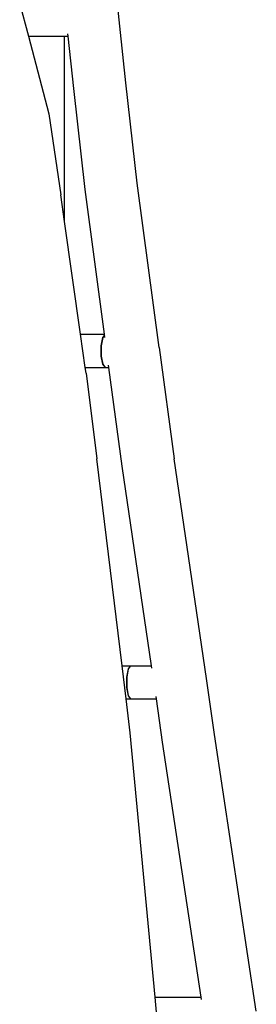
# Model space of a CAD drawing. Units: millimetres. Extents: x 851 to 3141, y 1136 to 1991.
# Drawn here: x 1216 to 1252, y 1374 to 1522 of the extents above; entities that cross this region are included whole.
import ezdxf

# ---------------------------------------------------------------- set-up
doc = ezdxf.new("R2010")
doc.units = ezdxf.units.MM
doc.layers.add('Edges', color=7, linetype='Continuous')

# ---------------------------------------------------------------- blocks, each defined once
blk = doc.blocks.new('Bertoia Wire Side Chair pl')
at = {"layer": 'Edges'}
for p, q in [((1232.1, 859.2), (1229.57, 882.79)), ((1216.04, 871.28), (1217.36, 866.28)), ((1217.36, 866.28), (1222.81, 866.28)), ((1217.36, 866.28), (1220.44, 854.56)), ((1222.81, 838.28), (1222.81, 866.28)), ((1222.81, 866.28), (1223.37, 866.28)), ((1223.37, 866.28), (1223.33, 866.61)), ((1224.22, 858.34), (1223.37, 866.28)), ((1233.8, 844.1), (1232.1, 859.2)), ((1225.93, 843.14), (1224.22, 858.34)), ((1220.44, 854.56), (1222.24, 842.3)), ((1237.09, 819.3), (1233.8, 844.1)), ((1222.81, 838.28), (1222.24, 842.3)), ((1228.83, 821.28), (1225.93, 843.14)), ((1225.23, 821.28), (1222.81, 838.28)), ((1225.23, 821.28), (1228.83, 821.28)), ((1225.94, 816.28), (1225.23, 821.28)), ((1228.56, 820.8), (1228.31, 819.55)), ((1228.59, 820.8), (1228.36, 819.55)), ((1228.85, 821.13), (1228.56, 820.8)), ((1228.85, 821.13), (1228.59, 820.8)), ((1228.85, 821.13), (1228.83, 821.28)), ((1228.89, 820.8), (1228.85, 821.13)), ((1228.31, 819.55), (1228.31, 818)), ((1228.36, 819.55), (1228.36, 818)), ((1237.09, 819.3), (1239.35, 802.51)), ((1228.31, 818), (1228.56, 816.75)), ((1228.36, 818), (1228.59, 816.75)), ((1225.94, 816.28), (1228.96, 816.28)), ((1226.07, 815.41), (1225.94, 816.28)), ((1228.56, 816.75), (1228.96, 816.28)), ((1228.59, 816.75), (1228.96, 816.28)), ((1228.96, 816.28), (1229.5, 816.28)), ((1229.5, 816.28), (1229.45, 816.62)), ((1231.5, 801.4), (1229.5, 816.28)), ((1226.07, 815.41), (1227.72, 802.48)), ((1231.51, 771.28), (1227.72, 802.48)), ((1244.26, 769.35), (1239.35, 802.51)), ((1235.96, 771.28), (1231.5, 801.4)), ((1231.51, 771.28), (1232.8, 771.28)), ((1232.12, 766.28), (1231.51, 771.28)), ((1232.8, 771.28), (1232.41, 770.8)), ((1232.8, 771.28), (1232.44, 770.8)), ((1232.8, 771.28), (1235.96, 771.28)), ((1236.02, 770.91), (1235.96, 771.28)), ((1232.41, 770.8), (1232.17, 769.55)), ((1232.17, 769.55), (1232.17, 768)), ((1232.44, 770.8), (1232.22, 769.55)), ((1232.22, 769.55), (1232.22, 768)), ((1232.41, 770.8), (1232.44, 770.8)), ((1232.17, 768), (1232.41, 766.75)), ((1232.22, 768), (1232.44, 766.75)), ((1245.47, 760.91), (1244.26, 769.35)), ((1232.41, 766.75), (1232.8, 766.28)), ((1232.41, 766.75), (1232.44, 766.75)), ((1232.44, 766.75), (1232.8, 766.28)), ((1236.69, 766.28), (1236.65, 766.62)), ((1232.12, 766.28), (1232.8, 766.28)), ((1232.74, 761.17), (1232.12, 766.28)), ((1232.8, 766.28), (1236.69, 766.28)), ((1237.63, 759.76), (1236.69, 766.28)), ((1236.5, 721.28), (1232.74, 761.17)), ((1251.78, 719.16), (1245.47, 760.91)), ((1243.45, 721.28), (1237.63, 759.76)), ((1236.5, 721.28), (1243.45, 721.28)), ((1236.77, 718.4), (1236.5, 721.28)), ((1243.5, 720.91), (1243.45, 721.28))]:
    blk.add_line(p, q, dxfattribs=at)

msp = doc.modelspace()

# ---------------------------------------------------------------- block references
msp.add_blockref('Bertoia Wire Side Chair pl', (0, 653.74))

doc.saveas('drawing.dxf')
